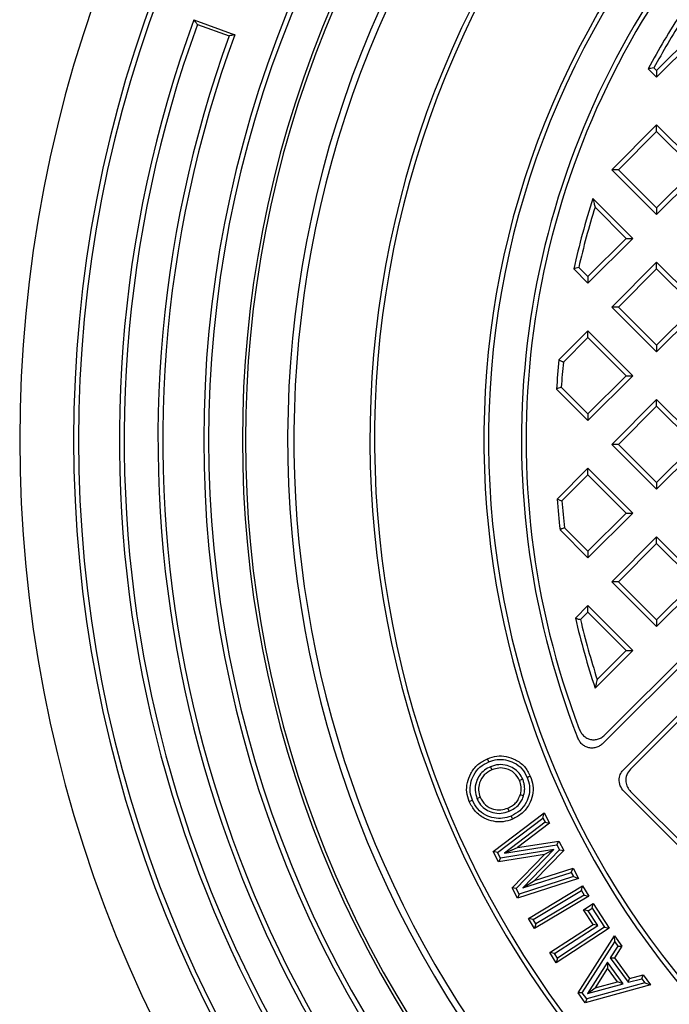
# Model space of a CAD drawing. Units: millimetres. Extents: x 10 to 411, y 10 to 287.
# Drawn here: x 206 to 209, y 96 to 100 of the extents above; entities that cross this region are included whole.
import ezdxf

# ---------------------------------------------------------------- set-up
doc = ezdxf.new("R2010")
doc.units = ezdxf.units.MM
doc.linetypes.add('SLD-Solid', pattern=[0])

msp = doc.modelspace()

# ---------------------------------------------------------------- linework, layer by layer
at = {"color": 7, "linetype": 'SLD-Solid', "lineweight": 25}
for p, q in [((208.3678, 97.0102), (212.4662, 101.1086)), ((208.3747, 97.0428), (212.4336, 101.1017)), ((212.5696, 101.0277), (208.4487, 96.9069)), ((212.5696, 101.002), (208.4744, 96.9069)), ((206.7502, 99.8642), (206.9116, 99.8054)), ((206.7641, 99.8462), (206.8894, 99.8006)), ((208.7285, 99.8147), (208.5774, 99.6637)), ((208.7542, 99.8147), (208.5774, 99.638)), ((208.5774, 99.638), (208.5443, 99.6711)), ((208.5774, 99.6637), (208.5668, 99.6744)), ((208.5774, 99.6637), (208.5774, 99.638)), ((208.4007, 99.2726), (208.5774, 99.4494)), ((208.4264, 99.2726), (208.5774, 99.4237)), ((208.5774, 99.4237), (208.5774, 99.4494)), ((208.5774, 99.4494), (208.7542, 99.2726)), ((208.5774, 99.4237), (208.7285, 99.2726)), ((208.4264, 99.2726), (208.4007, 99.2726)), ((208.5774, 99.0958), (208.4007, 99.2726)), ((208.5774, 99.1216), (208.4264, 99.2726)), ((208.7285, 99.2726), (208.5774, 99.1216)), ((208.7542, 99.2726), (208.5774, 99.0958)), ((208.3259, 99.1588), (208.4832, 99.0016)), ((208.3342, 99.1248), (208.4574, 99.0016)), ((208.5774, 99.1216), (208.5774, 99.0958)), ((208.4574, 99.0016), (208.3064, 98.8505)), ((208.4832, 99.0016), (208.3064, 98.8248)), ((208.4574, 99.0016), (208.4832, 99.0016)), ((208.3064, 98.8248), (208.2501, 98.8811)), ((208.3064, 98.8505), (208.2701, 98.8868)), ((208.4007, 98.7305), (208.5774, 98.9073)), ((208.4264, 98.7305), (208.5774, 98.8816)), ((208.5774, 98.8816), (208.5774, 98.9073)), ((208.5774, 98.9073), (208.7542, 98.7305)), ((208.5774, 98.8816), (208.7285, 98.7305)), ((208.3064, 98.8505), (208.3064, 98.8248)), ((208.4264, 98.7305), (208.4007, 98.7305)), ((208.5774, 98.5537), (208.4007, 98.7305)), ((208.5774, 98.5795), (208.4264, 98.7305)), ((208.7285, 98.7305), (208.5774, 98.5795)), ((208.7542, 98.7305), (208.5774, 98.5537)), ((208.1917, 98.5216), (208.3064, 98.6362)), ((208.2092, 98.5133), (208.3064, 98.6105)), ((208.3064, 98.6105), (208.3064, 98.6362)), ((208.3064, 98.6362), (208.4832, 98.4595)), ((208.3064, 98.6105), (208.4574, 98.4595)), ((208.5774, 98.5795), (208.5774, 98.5537)), ((208.4574, 98.4595), (208.3064, 98.3084)), ((208.4832, 98.4595), (208.3064, 98.2827)), ((208.4574, 98.4595), (208.4832, 98.4595)), ((208.3064, 98.2827), (208.1821, 98.4069)), ((208.3064, 98.3084), (208.2008, 98.414)), ((208.4007, 98.1884), (208.5774, 98.3652)), ((208.4264, 98.1884), (208.5774, 98.3394)), ((208.5774, 98.3394), (208.5774, 98.3652)), ((208.5774, 98.3652), (208.7542, 98.1884)), ((208.5774, 98.3394), (208.7285, 98.1884)), ((208.3064, 98.3084), (208.3064, 98.2827)), ((208.4264, 98.1884), (208.4007, 98.1884)), ((208.5774, 98.0116), (208.4007, 98.1884)), ((208.5774, 98.0374), (208.4264, 98.1884)), ((208.7285, 98.1884), (208.5774, 98.0374)), ((208.7542, 98.1884), (208.5774, 98.0116)), ((208.1845, 97.9722), (208.3064, 98.0941)), ((208.2033, 97.9652), (208.3064, 98.0684)), ((208.3064, 98.0684), (208.3064, 98.0941)), ((208.3064, 98.0941), (208.4832, 97.9173)), ((208.3064, 98.0684), (208.4574, 97.9173)), ((208.5774, 98.0374), (208.5774, 98.0116)), ((208.4574, 97.9173), (208.3064, 97.7663)), ((208.4832, 97.9173), (208.3064, 97.7406)), ((208.4574, 97.9173), (208.4832, 97.9173)), ((208.3064, 97.7406), (208.1961, 97.8509)), ((208.3064, 97.7663), (208.2134, 97.8593)), ((208.4007, 97.6463), (208.5774, 97.8231)), ((208.5774, 97.7973), (208.5774, 97.8231)), ((208.5774, 97.8231), (208.7542, 97.6463)), ((208.4264, 97.6463), (208.5774, 97.7973)), ((208.5774, 97.7973), (208.7285, 97.6463)), ((208.3064, 97.7663), (208.3064, 97.7406)), ((208.4264, 97.6463), (208.4007, 97.6463)), ((208.5774, 97.4695), (208.4007, 97.6463)), ((208.5774, 97.4952), (208.4264, 97.6463)), ((208.7285, 97.6463), (208.5774, 97.4952)), ((208.7542, 97.6463), (208.5774, 97.4695)), ((208.3064, 97.552), (208.2567, 97.5023)), ((208.3064, 97.5263), (208.3064, 97.552)), ((208.3064, 97.552), (208.4832, 97.3752)), ((208.2767, 97.4966), (208.3064, 97.5263)), ((208.3064, 97.5263), (208.4574, 97.3752)), ((208.5774, 97.4952), (208.5774, 97.4695)), ((208.4832, 97.3752), (208.3347, 97.2267)), ((208.4574, 97.3752), (208.3427, 97.2605)), ((208.4574, 97.3752), (208.4832, 97.3752)), ((207.9145, 96.9354), (207.9093, 96.9477)), ((207.922, 96.9162), (207.9272, 96.9038)), ((208.0487, 96.8666), (208.0364, 96.8614)), ((208.4487, 96.8183), (209.8825, 95.3844)), ((208.4744, 96.8183), (209.8825, 95.4102)), ((207.868, 96.7905), (207.8804, 96.7956)), ((208.0521, 96.8016), (208.0393, 96.8054)), ((207.9956, 96.7406), (207.9904, 96.753)), ((207.9323, 96.5813), (208.1331, 96.7335)), ((207.9494, 96.5774), (208.1286, 96.7132)), ((208.1371, 96.6969), (207.9771, 96.5751)), ((208.1286, 96.7132), (208.1331, 96.7335)), ((208.1286, 96.7132), (208.1371, 96.6969)), ((208.1331, 96.7335), (208.1543, 96.6931)), ((208.1371, 96.6969), (208.1543, 96.6931)), ((208.1543, 96.6931), (208.0276, 96.5967)), ((208.0276, 96.5967), (208.1911, 96.6226)), ((208.1837, 96.6078), (208.1911, 96.6226)), ((208.1911, 96.6226), (208.2105, 96.5856)), ((207.9494, 96.5774), (207.9323, 96.5813)), ((207.9534, 96.5408), (207.9323, 96.5813)), ((208.1716, 96.589), (207.9608, 96.5556)), ((207.9771, 96.5751), (208.1837, 96.6078)), ((207.9771, 96.5751), (208.0276, 96.5967)), ((208.0234, 96.4359), (208.1716, 96.589)), ((208.1941, 96.588), (208.0489, 96.4376)), ((208.2105, 96.5856), (208.0956, 96.4666)), ((208.1716, 96.589), (208.1341, 96.5695)), ((208.1837, 96.6078), (208.1941, 96.588)), ((208.1941, 96.588), (208.2105, 96.5856)), ((207.9608, 96.5556), (207.9494, 96.5774)), ((208.1341, 96.5695), (207.9534, 96.5408)), ((207.9608, 96.5556), (207.9534, 96.5408)), ((208.0071, 96.4383), (208.1341, 96.5695)), ((208.0956, 96.4666), (208.2473, 96.5152)), ((208.2406, 96.499), (208.2473, 96.5152)), ((208.2473, 96.5152), (208.2686, 96.4743)), ((208.2686, 96.4743), (208.0285, 96.3973)), ((208.2494, 96.4822), (208.0352, 96.4135)), ((208.0489, 96.4376), (208.2406, 96.499)), ((208.0489, 96.4376), (208.0956, 96.4666)), ((208.2406, 96.499), (208.2494, 96.4822)), ((208.2494, 96.4822), (208.2686, 96.4743)), ((208.0234, 96.4359), (208.0071, 96.4383)), ((208.0285, 96.3973), (208.0071, 96.4383)), ((208.0352, 96.4135), (208.0234, 96.4359)), ((208.0715, 96.3174), (208.2854, 96.4454)), ((208.0899, 96.3128), (208.2807, 96.4271)), ((208.2807, 96.4271), (208.2854, 96.4454)), ((208.2807, 96.4271), (208.2912, 96.4096)), ((208.2854, 96.4454), (208.3095, 96.405)), ((208.0352, 96.4135), (208.0285, 96.3973)), ((208.3095, 96.405), (208.0957, 96.277)), ((208.2912, 96.4096), (208.1003, 96.2954)), ((208.2912, 96.4096), (208.3095, 96.405)), ((208.2891, 96.3516), (208.3271, 96.3762)), ((208.3077, 96.3476), (208.2891, 96.3516)), ((208.3268, 96.2935), (208.2891, 96.3516)), ((208.3077, 96.3476), (208.3232, 96.3577)), ((208.3454, 96.2896), (208.3077, 96.3476)), ((208.3232, 96.3577), (208.3271, 96.3762)), ((208.3232, 96.3577), (208.3721, 96.2823)), ((208.3271, 96.3762), (208.3907, 96.2784)), ((208.0899, 96.3128), (208.0715, 96.3174)), ((208.0957, 96.277), (208.0715, 96.3174)), ((208.1003, 96.2954), (208.0899, 96.3128)), ((208.1003, 96.2954), (208.0957, 96.277)), ((208.1556, 96.1823), (208.3268, 96.2935)), ((208.1741, 96.1783), (208.3454, 96.2896)), ((208.3907, 96.2784), (208.1814, 96.1425)), ((208.3721, 96.2823), (208.1854, 96.161)), ((208.3454, 96.2896), (208.3268, 96.2935)), ((208.3721, 96.2823), (208.3907, 96.2784)), ((208.2673, 96.0229), (208.411, 96.248)), ((208.4118, 96.2243), (208.411, 96.248)), ((208.411, 96.248), (208.4402, 96.2083)), ((208.2836, 96.0235), (208.4118, 96.2243)), ((208.4239, 96.2078), (208.3942, 96.1616)), ((208.4402, 96.2083), (208.4105, 96.1621)), ((208.4118, 96.2243), (208.4239, 96.2078)), ((208.4239, 96.2078), (208.4402, 96.2083)), ((208.1741, 96.1783), (208.1556, 96.1823)), ((208.1814, 96.1425), (208.1556, 96.1823)), ((208.1854, 96.161), (208.1741, 96.1783)), ((208.1854, 96.161), (208.1814, 96.1425)), ((208.3942, 96.1616), (208.4105, 96.1621)), ((208.3942, 96.1616), (208.4654, 96.0651)), ((208.4105, 96.1621), (208.4708, 96.0804)), ((208.383, 96.1441), (208.3046, 96.021)), ((208.3838, 96.1204), (208.3345, 96.043)), ((208.4455, 96.0593), (208.383, 96.1441)), ((208.383, 96.1441), (208.3838, 96.1204)), ((208.4231, 96.0671), (208.3838, 96.1204)), ((208.4654, 96.0651), (208.4708, 96.0804)), ((208.4654, 96.0651), (208.5187, 96.0792)), ((208.4708, 96.0804), (208.5241, 96.0945)), ((208.5187, 96.0792), (208.5241, 96.0945)), ((208.5187, 96.0792), (208.531, 96.0626)), ((208.5241, 96.0945), (208.5534, 96.0548)), ((208.5534, 96.0548), (208.2959, 95.9843)), ((208.531, 96.0626), (208.3012, 95.9996)), ((208.3046, 96.021), (208.4455, 96.0593)), ((208.3046, 96.021), (208.3345, 96.043)), ((208.3345, 96.043), (208.4231, 96.0671)), ((208.4455, 96.0593), (208.4231, 96.0671)), ((208.531, 96.0626), (208.5534, 96.0548)), ((208.2836, 96.0235), (208.2673, 96.0229)), ((208.2959, 95.9843), (208.2673, 96.0229)), ((208.3012, 95.9996), (208.2836, 96.0235)), ((208.3012, 95.9996), (208.2959, 95.9843))]:
    msp.add_line(p, q, dxfattribs=at)
at = {"color": 7, "linetype": 'SLD-Solid', "lineweight": 25, "flags": 128}
for points in [[(208.2134, 97.8593), (208.2037, 97.8546), (208.1961, 97.8509)], [(208.0663, 96.8739), (208.0733, 96.8768), (208.0787, 96.8791)], [(207.8497, 96.7834), (207.8428, 96.7805), (207.8373, 96.7783)], [(208.0027, 96.721), (208.0056, 96.7141), (208.0079, 96.7086)]]:
    msp.add_lwpolyline(points, dxfattribs=at)
at = {"color": 7, "linetype": 'SLD-Solid', "lineweight": 25}
for radius, start, end in [(5.2083, 315, 135), (4.9955, 315, 135), (4.9762, 315, 135), (4.4814, 315, 135), (4.4621, 315, 135), (4.3288, 315, 135), (4.3167, 315, 135), (4.125, 155.5473, 114.4527), (4.15, 321.2938, 135), (3.825, 142.3621, 127.6379), (3.8068, 142.6738, 127.3262), (5.2083, 135, 315), (4.9955, 135, 315), (4.9762, 135, 315), (3.375, 144.5609, 125.4391), (3.3568, 144.3031, 125.6969), (4.4814, 135, 315), (4.4621, 135, 315), (4.3288, 135, 315), (4.3167, 135, 315), (4.15, 135, 308.7062), (3.2265, 145.0621, 201.3449), (3.2083, 145.4578, 200.8368), (3.0947, 146.9666, 151.7457), (4.8147, 159.8556, 285), (4.7955, 160, 284.855), (3.0765, 147.3852, 151.4939), (4.6429, 159.8503, 285), (4.6621, 160, 284.8509), (3.0947, 162.0697, 167.4021), (3.0765, 162.6249, 167.2159), (3.0947, 174.1485, 176.2788), (3.0765, 174.2689, 176.1255), (3.0947, 184.3342, 186.5905), (3.0765, 184.4897, 186.4726), (3.0947, 193.1445, 198.4489), (3.0765, 193.3327, 197.8993)]:
    msp.add_arc((211.2703, 98.2061), radius, start, end, dxfattribs=at)
for points, knots in [([(206.7641, 99.8462), (206.7615, 99.8496), (206.7568, 99.8556), (206.7522, 99.8616), (206.7502, 99.8642)], [0, 0, 0, 0, 0.56, 1, 1, 1, 1]), ([(206.9116, 99.8054), (206.9075, 99.8045), (206.9001, 99.8029), (206.8926, 99.8013), (206.8894, 99.8006)], [0, 0, 0, 0, 0.56, 1, 1, 1, 1]), ([(208.5668, 99.6744), (208.5626, 99.6737), (208.5551, 99.6727), (208.5476, 99.6716), (208.5443, 99.6711)], [0, 0, 0, 0, 0.56, 1, 1, 1, 1]), ([(208.3259, 99.1588), (208.3275, 99.1525), (208.3302, 99.1412), (208.333, 99.1298), (208.3342, 99.1248)], [0, 0, 0, 0, 0.56, 1, 1, 1, 1]), ([(208.2701, 98.8868), (208.2664, 98.8858), (208.2597, 98.8838), (208.253, 98.8819), (208.2501, 98.8811)], [0, 0, 0, 0, 0.56, 1, 1, 1, 1]), ([(208.1917, 98.5216), (208.195, 98.52), (208.2008, 98.5173), (208.2066, 98.5145), (208.2092, 98.5133)], [0, 0, 0, 0, 0.56, 1, 1, 1, 1]), ([(208.2008, 98.414), (208.1974, 98.4126), (208.1911, 98.4103), (208.1849, 98.408), (208.1821, 98.4069)], [0, 0, 0, 0, 0.56, 1, 1, 1, 1]), ([(208.1845, 97.9722), (208.188, 97.9709), (208.1942, 97.9686), (208.2005, 97.9663), (208.2033, 97.9652)], [0, 0, 0, 0, 0.56, 1, 1, 1, 1]), ([(208.2567, 97.5023), (208.2604, 97.5012), (208.2671, 97.4993), (208.2738, 97.4974), (208.2767, 97.4966)], [0, 0, 0, 0, 0.56, 1, 1, 1, 1]), ([(208.3427, 97.2605), (208.3412, 97.2542), (208.3385, 97.2429), (208.3358, 97.2317), (208.3347, 97.2267)], [0, 0, 0, 0, 0.56, 1, 1, 1, 1]), ([(208.2718, 97.0648), (208.274, 97.06), (208.2783, 97.0503), (208.2886, 97.038), (208.3015, 97.0285), (208.3165, 97.0229), (208.3326, 97.0218), (208.3483, 97.0252), (208.3628, 97.0322), (208.3707, 97.0393), (208.3747, 97.0428)], [0, 0, 0, 0, 0.124841, 0.249911, 0.374341, 0.498945, 0.62408, 0.749368, 0.874726, 1, 1, 1, 1]), ([(208.3678, 97.0102), (208.3638, 97.0067), (208.356, 96.9996), (208.3416, 96.9926), (208.3261, 96.9892), (208.3101, 96.9902), (208.2951, 96.9956), (208.2821, 97.005), (208.2718, 97.0172), (208.2673, 97.0269), (208.2651, 97.0317)], [0, 0, 0, 0, 0.1248365, 0.249906, 0.3743228, 0.4989371, 0.6240705, 0.7493495, 0.874688, 1, 1, 1, 1]), ([(207.8373, 96.7783), (207.8333, 96.7905), (207.8253, 96.8148), (207.8285, 96.8537), (207.8427, 96.8917), (207.869, 96.9269), (207.8959, 96.9408), (207.9093, 96.9477)], [0, 0, 0, 0, 0.186765, 0.373441, 0.56034, 0.780096, 1, 1, 1, 1]), ([(207.8497, 96.7834), (207.8461, 96.7944), (207.8389, 96.8161), (207.8419, 96.851), (207.8545, 96.885), (207.8782, 96.9167), (207.9023, 96.9291), (207.9145, 96.9354)], [0, 0, 0, 0, 0.187836, 0.372236, 0.559991, 0.778141, 1, 1, 1, 1]), ([(207.9093, 96.9477), (207.9214, 96.9518), (207.9455, 96.9599), (207.9842, 96.958), (208.0223, 96.9446), (208.0578, 96.919), (208.0717, 96.8924), (208.0787, 96.8791)], [0, 0, 0, 0, 0.186857, 0.373562, 0.560423, 0.780159, 1, 1, 1, 1]), ([(207.9145, 96.9354), (207.9254, 96.9391), (207.947, 96.9464), (207.9818, 96.9446), (208.0158, 96.9326), (208.0476, 96.9098), (208.0601, 96.8859), (208.0663, 96.8739)], [0, 0, 0, 0, 0.189004, 0.37399, 0.561194, 0.779155, 1, 1, 1, 1]), ([(207.922, 96.9162), (207.9137, 96.912), (207.8967, 96.9036), (207.8771, 96.8824), (207.8635, 96.8552), (207.8579, 96.8228), (207.8647, 96.8012), (207.868, 96.7905)], [0, 0, 0, 0, 0.183199, 0.371864, 0.558348, 0.781582, 1, 1, 1, 1]), ([(207.9272, 96.9038), (207.9163, 96.8979), (207.8946, 96.886), (207.8773, 96.8551), (207.8717, 96.8234), (207.8775, 96.8049), (207.8804, 96.7956)], [0, 0, 0, 0, 0.279751, 0.559453, 0.779688, 1, 1, 1, 1]), ([(208.0487, 96.8666), (208.0444, 96.875), (208.0358, 96.892), (208.0135, 96.9106), (207.9858, 96.9227), (207.9536, 96.9265), (207.9325, 96.9196), (207.922, 96.9162)], [0, 0, 0, 0, 0.18554, 0.375736, 0.561763, 0.783214, 1, 1, 1, 1]), ([(208.0364, 96.8614), (208.0302, 96.8721), (208.018, 96.8936), (207.9862, 96.909), (207.9547, 96.9128), (207.9363, 96.9068), (207.9272, 96.9038)], [0, 0, 0, 0, 0.279356, 0.55909, 0.779416, 1, 1, 1, 1]), ([(208.4487, 96.8183), (208.443, 96.8254), (208.4314, 96.84), (208.4282, 96.8668), (208.4348, 96.8903), (208.4441, 96.9014), (208.4487, 96.9069)], [0, 0, 0, 0, 0.275324, 0.560662, 0.784434, 1, 1, 1, 1]), ([(208.4744, 96.9069), (208.4687, 96.8997), (208.4571, 96.8851), (208.4539, 96.8583), (208.4605, 96.8349), (208.4699, 96.8237), (208.4744, 96.8183)], [0, 0, 0, 0, 0.275324, 0.560662, 0.784434, 1, 1, 1, 1]), ([(208.0663, 96.8739), (208.0701, 96.8629), (208.0775, 96.8411), (208.0755, 96.8059), (208.0625, 96.7719), (208.0391, 96.7399), (208.0149, 96.7273), (208.0027, 96.721)], [0, 0, 0, 0, 0.18902, 0.37284, 0.559815, 0.778852, 1, 1, 1, 1]), ([(208.0787, 96.8791), (208.0828, 96.8669), (208.0911, 96.8426), (208.0888, 96.8034), (208.0744, 96.7652), (208.0483, 96.7297), (208.0214, 96.7157), (208.0079, 96.7086)], [0, 0, 0, 0, 0.186858, 0.37349, 0.560315, 0.780126, 1, 1, 1, 1]), ([(208.0393, 96.8054), (208.0414, 96.8161), (208.0452, 96.8351), (208.0391, 96.8534), (208.0364, 96.8614)], [0, 0, 0, 0, 0.559372, 1, 1, 1, 1]), ([(208.0521, 96.8016), (208.0536, 96.8075), (208.0566, 96.8196), (208.0565, 96.8371), (208.0538, 96.853), (208.0504, 96.8621), (208.0487, 96.8666)], [0, 0, 0, 0, 0.275519, 0.560363, 0.783105, 1, 1, 1, 1]), ([(208.0079, 96.7086), (207.9958, 96.7046), (207.9714, 96.6966), (207.9325, 96.6989), (207.8941, 96.7122), (207.8588, 96.7384), (207.8445, 96.765), (207.8373, 96.7783)], [0, 0, 0, 0, 0.186815, 0.373589, 0.560328, 0.780214, 1, 1, 1, 1]), ([(208.0027, 96.721), (207.9917, 96.7174), (207.9699, 96.7102), (207.935, 96.7122), (207.9006, 96.7242), (207.869, 96.7476), (207.8562, 96.7714), (207.8497, 96.7834)], [0, 0, 0, 0, 0.18814, 0.374377, 0.560631, 0.779696, 1, 1, 1, 1]), ([(207.868, 96.7905), (207.8723, 96.7821), (207.8809, 96.7649), (207.9031, 96.7457), (207.9313, 96.7334), (207.9639, 96.73), (207.9851, 96.7371), (207.9956, 96.7406)], [0, 0, 0, 0, 0.185103, 0.375591, 0.562485, 0.785264, 1, 1, 1, 1]), ([(207.8804, 96.7956), (207.8865, 96.7848), (207.8986, 96.763), (207.9307, 96.7471), (207.9627, 96.7437), (207.9811, 96.7499), (207.9904, 96.753)], [0, 0, 0, 0, 0.279505, 0.559059, 0.779312, 1, 1, 1, 1]), ([(207.9904, 96.753), (207.9966, 96.756), (208.0091, 96.762), (208.0281, 96.7787), (208.0351, 96.7953), (208.0393, 96.8054)], [0, 0, 0, 0, 0.280704, 0.561175, 1, 1, 1, 1]), ([(207.9956, 96.7406), (208.0026, 96.744), (208.0171, 96.751), (208.034, 96.7663), (208.0458, 96.7837), (208.0501, 96.7957), (208.0521, 96.8016)], [0, 0, 0, 0, 0.273124, 0.557855, 0.783895, 1, 1, 1, 1])]:
    msp.add_open_spline(points, degree=3, knots=knots, dxfattribs=at)

doc.saveas('drawing.dxf')
